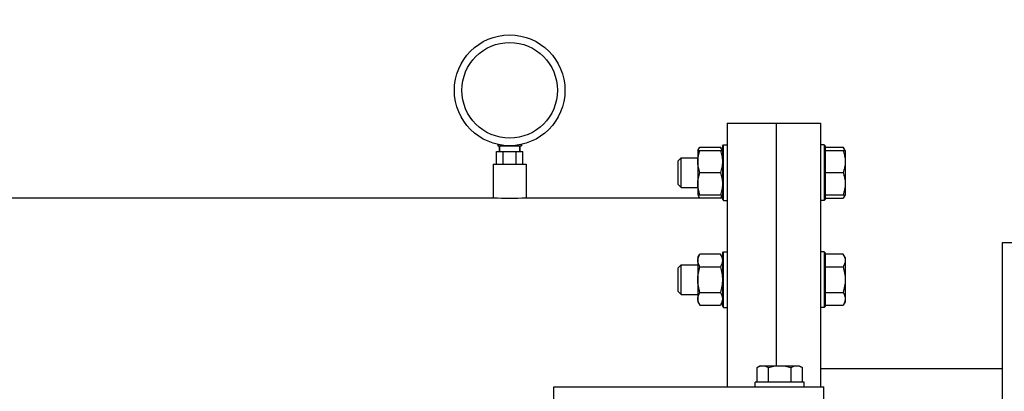
# Model space of a CAD drawing. Units: millimetres. Extents: x 7885 to 12343, y 1083 to 7250.
# Drawn here: x 10548 to 11149, y 5826 to 6053 of the extents above; entities that cross this region are included whole.
import ezdxf

# ---------------------------------------------------------------- set-up
doc = ezdxf.new("R2010")
doc.units = ezdxf.units.MM
doc.layers.add('COTAS', color=7, linetype='Continuous')
doc.styles.add('ARIAL', font='ARIAL.TTF')
doc.dimstyles.new('Diseño_PlanosFabricacion', dxfattribs={"dimscale": 0.9, "dimtxt": 40, "dimasz": 45, "dimexe": 10, "dimexo": 10, "dimgap": 10, "dimtad": 1, "dimtih": 1, "dimtoh": 1, "dimdec": 0, "dimzin": 1, "dimdsep": 46, "dimtxsty": 'ARIAL', "dimcen": 15, "dimadec": 0, "dimazin": 0, "dimtp": 0.05, "dimtm": 0.05, "dimtfac": 1, "dimtdec": 0, "dimtofl": 0, "dimtmove": 0, "dimatfit": 3, "dimfxl": 0, "dimtolj": 1, "dimarcsym": 0})

# ---------------------------------------------------------------- blocks, each defined once
blk = doc.blocks.new('*D10')
at = {"layer": 'COTAS', "color": 0, "lineweight": -2}
for p, q in [((9062.44, 5724.42), (9062.44, 6301.24)), ((11752.64, 5754.42), (11752.64, 6301.24)), ((11712.14, 6292.24), (9102.94, 6292.24))]:
    blk.add_line(p, q, dxfattribs=at)
at = {"layer": 'COTAS', "color": 0}
for points in [[(9102.94, 6298.99), (9102.94, 6285.49), (9062.44, 6292.24)], [(11712.14, 6298.99), (11712.14, 6285.49), (11752.64, 6292.24)]]:
    blk.add_solid(points, dxfattribs=at)
at = {"layer": 'Defpoints', "color": 0}
for p in [(9062.44, 6292.24), (11752.64, 5745.42), (9062.44, 5715.42)]:
    blk.add_point(p, dxfattribs=at)
at = {"layer": 'COTAS', "color": 0, "insert": (10407.54, 6319.62), "char_height": 36, "attachment_point": 5, "style": 'ARIAL'}
blk.add_mtext('\\A1;2690 mm', dxfattribs=at)

msp = doc.modelspace()

# ---------------------------------------------------------------- linework, layer by layer
for p, q in [((10980.14, 5989.42), (11037.14, 5989.42)), ((10980.14, 5989.42), (10980.14, 5828.42)), ((11010.14, 5841.42), (11010.14, 5989.42)), ((11037.14, 5989.42), (11037.14, 5828.42)), ((10839.89, 5976.57), (10839.89, 5975.72)), ((10839.89, 5975.72), (10854.39, 5975.72)), ((10840.15, 5976.51), (10840.15, 5975.72)), ((10840.99, 5975.72), (10840.99, 5972.27)), ((10840.99, 5972.27), (10840.99, 5975.72)), ((10841.98, 5976.18), (10841.98, 5975.72)), ((10845.31, 5975.83), (10845.31, 5975.72)), ((10848.98, 5975.83), (10848.98, 5975.72)), ((10852.3, 5976.18), (10852.3, 5975.72)), ((10853.29, 5975.72), (10853.29, 5972.27)), ((10853.29, 5972.27), (10853.29, 5975.72)), ((10854.13, 5976.51), (10854.13, 5975.72)), ((10854.39, 5976.57), (10854.39, 5975.72)), ((10962.14, 5972.82), (10963.35, 5974.91)), ((10963.35, 5974.91), (10975.94, 5974.91)), ((10977.14, 5972.82), (10975.94, 5974.91)), ((10977.14, 5975.57), (10977.89, 5976.32)), ((10977.14, 5975.57), (10977.14, 5943.07)), ((10977.89, 5976.32), (10980.14, 5976.32)), ((10977.89, 5942.32), (10977.89, 5976.32)), ((11039.39, 5976.32), (11037.14, 5976.32)), ((11039.39, 5976.32), (11039.39, 5942.32)), ((11040.14, 5975.57), (11039.39, 5976.32)), ((11040.14, 5943.07), (11040.14, 5975.57)), ((11040.14, 5974.91), (11050.94, 5974.91)), ((11052.14, 5972.82), (11050.94, 5974.91)), ((10839.04, 5972.27), (10855.24, 5972.27)), ((10839.04, 5964.42), (10839.04, 5972.27)), ((10843.09, 5964.42), (10843.09, 5972.27)), ((10851.19, 5964.42), (10851.19, 5972.27)), ((10855.24, 5964.42), (10855.24, 5972.27)), ((10950.14, 5966.52), (10951.94, 5968.32)), ((10951.94, 5968.32), (10962.14, 5968.32)), ((10951.94, 5950.32), (10951.94, 5968.32)), ((10962.14, 5972.82), (10977.14, 5972.82)), ((10962.14, 5972.82), (10962.14, 5945.82)), ((11040.14, 5972.82), (11052.14, 5972.82)), ((11052.14, 5972.82), (11052.14, 5945.82)), ((10837.14, 5964.42), (10857.14, 5964.42)), ((10837.14, 5964.42), (10837.14, 5943.92)), ((10857.14, 5964.42), (10857.14, 5943.92)), ((10950.14, 5952.12), (10950.14, 5966.52)), ((10963.35, 5959.32), (10975.94, 5959.32)), ((11040.14, 5959.32), (11050.94, 5959.32)), ((10950.14, 5952.12), (10951.94, 5950.32)), ((10951.94, 5950.32), (10962.14, 5950.32)), ((10962.14, 5945.82), (10977.14, 5945.82)), ((10962.14, 5945.82), (10963.24, 5943.92)), ((10977.14, 5945.82), (10976.05, 5943.92)), ((11040.14, 5945.82), (11052.14, 5945.82)), ((11052.14, 5945.82), (11050.94, 5943.73)), ((9972.14, 5943.92), (10837.14, 5943.92)), ((10857.14, 5943.92), (10977.14, 5943.92)), ((10977.14, 5943.07), (10977.89, 5942.32)), ((10977.89, 5942.32), (10980.14, 5942.32)), ((11039.39, 5942.32), (11037.14, 5942.32)), ((11040.14, 5943.07), (11039.39, 5942.32)), ((11040.14, 5943.73), (11050.94, 5943.73)), ((11448.14, 5916.42), (11148.14, 5916.42)), ((11148.14, 5916.42), (11148.14, 5516.42)), ((10962.14, 5907.47), (10963.35, 5909.56)), ((10975.94, 5909.56), (10963.35, 5909.56)), ((10977.14, 5907.47), (10975.94, 5909.56)), ((10977.14, 5910.22), (10977.89, 5910.97)), ((10977.14, 5910.22), (10977.14, 5877.72)), ((10977.89, 5910.97), (10980.14, 5910.97)), ((10977.89, 5876.97), (10977.89, 5910.97)), ((11039.39, 5910.97), (11037.14, 5910.97)), ((11040.14, 5910.22), (11039.39, 5910.97)), ((11039.39, 5910.97), (11039.39, 5876.97)), ((11040.14, 5877.72), (11040.14, 5910.22)), ((11050.94, 5909.56), (11040.14, 5909.56)), ((11052.14, 5907.47), (11050.94, 5909.56)), ((10950.14, 5901.17), (10951.94, 5902.97)), ((10951.94, 5902.97), (10962.14, 5902.97)), ((10951.94, 5884.97), (10951.94, 5902.97)), ((10962.14, 5907.47), (10962.14, 5880.47)), ((11052.14, 5907.47), (11052.14, 5880.47)), ((10950.14, 5886.77), (10950.14, 5901.17)), ((10963.35, 5901.76), (10975.94, 5901.76)), ((11040.14, 5901.76), (11050.94, 5901.76)), ((10950.14, 5886.77), (10951.94, 5884.97)), ((10951.94, 5884.97), (10962.14, 5884.97)), ((10963.35, 5886.17), (10975.94, 5886.17)), ((11040.14, 5886.17), (11050.94, 5886.17)), ((10962.14, 5880.47), (10963.35, 5878.38)), ((10963.35, 5878.38), (10975.94, 5878.38)), ((10977.14, 5880.47), (10975.94, 5878.38)), ((11040.14, 5878.38), (11050.94, 5878.38)), ((11052.14, 5880.47), (11050.94, 5878.38)), ((10977.14, 5877.72), (10977.89, 5876.97)), ((10977.89, 5876.97), (10980.14, 5876.97)), ((11039.39, 5876.97), (11037.14, 5876.97)), ((11040.14, 5877.72), (11039.39, 5876.97)), ((11000.14, 5841.42), (10998.29, 5840.35)), ((10998.29, 5831.42), (10998.29, 5840.35)), ((11000.14, 5841.42), (11024.14, 5841.42)), ((11005.22, 5831.42), (11005.22, 5840.35)), ((11019.07, 5831.42), (11019.07, 5840.35)), ((11024.14, 5841.42), (11026, 5840.35)), ((11026, 5831.42), (11026, 5840.35)), ((11148.14, 5839.42), (11037.14, 5839.42)), ((11027.14, 5831.42), (10997.14, 5831.42)), ((10997.14, 5828.42), (10997.14, 5831.42)), ((11027.14, 5828.42), (11027.14, 5831.42)), ((10874.14, 5828.42), (11039.14, 5828.42)), ((10874.14, 5820.42), (10874.14, 5828.42)), ((11039.14, 5820.42), (11039.14, 5828.42))]:
    msp.add_line(p, q)
for radius in [33.8, 29.2]:
    msp.add_circle((10847.14, 6009.57), radius)
msp.add_arc((10847.14, 6172.35), 228.64, 267.49331, 272.50669)
for points, knots in [([(10962.42, 5972.82), (10962.47, 5973), (10962.72, 5973.72), (10963.06, 5974.41), (10963.35, 5974.91)], [0, 0, 0, 0, 0.243367, 1, 1, 1, 1]), ([(10975.94, 5974.91), (10976.04, 5974.74), (10976.4, 5974.07), (10976.71, 5973.36), (10976.87, 5972.82)], [0, 0, 0, 0, 0.257142, 1, 1, 1, 1]), ([(11050.94, 5974.91), (11051.04, 5974.74), (11051.4, 5974.07), (11051.71, 5973.36), (11051.87, 5972.82)], [0, 0, 0, 0, 0.257136, 1, 1, 1, 1]), ([(10962.14, 5966.07), (10962.14, 5966.64), (10962.2, 5967.78), (10962.45, 5969.49), (10962.83, 5971.17), (10963.17, 5972.27), (10963.35, 5972.82)], [0, 0, 0, 0, 0.24885, 0.49825, 0.748582, 1, 1, 1, 1]), ([(10975.94, 5972.82), (10976.12, 5972.27), (10976.46, 5971.17), (10976.84, 5969.49), (10977.09, 5967.78), (10977.14, 5966.64), (10977.14, 5966.07)], [0, 0, 0, 0, 0.251418, 0.501751, 0.751151, 1, 1, 1, 1]), ([(11050.94, 5972.82), (11051.3, 5971.73), (11051.76, 5970.06), (11052.09, 5967.78), (11052.14, 5966.64), (11052.14, 5966.07)], [0, 0, 0, 0, 0.501597, 0.751073, 1, 1, 1, 1]), ([(10963.35, 5959.32), (10963.17, 5959.87), (10962.83, 5960.97), (10962.45, 5962.65), (10962.2, 5964.35), (10962.14, 5965.5), (10962.14, 5966.07)], [0, 0, 0, 0, 0.251418, 0.501751, 0.751151, 1, 1, 1, 1]), ([(10977.14, 5966.07), (10977.14, 5965.5), (10977.09, 5964.35), (10976.84, 5962.65), (10976.46, 5960.97), (10976.12, 5959.87), (10975.94, 5959.32)], [0, 0, 0, 0, 0.24885, 0.49825, 0.748582, 1, 1, 1, 1]), ([(11052.14, 5966.07), (11052.14, 5965.5), (11052.09, 5964.35), (11051.76, 5962.08), (11051.3, 5960.41), (11050.94, 5959.32)], [0, 0, 0, 0, 0.248929, 0.498405, 1, 1, 1, 1]), ([(10962.14, 5952.57), (10962.14, 5953.14), (10962.2, 5954.28), (10962.45, 5955.99), (10962.83, 5957.67), (10963.17, 5958.77), (10963.35, 5959.32)], [0, 0, 0, 0, 0.24885, 0.49825, 0.748582, 1, 1, 1, 1]), ([(10975.94, 5959.32), (10976.12, 5958.77), (10976.46, 5957.67), (10976.84, 5955.99), (10977.09, 5954.28), (10977.14, 5953.14), (10977.14, 5952.57)], [0, 0, 0, 0, 0.251418, 0.501751, 0.751151, 1, 1, 1, 1]), ([(11050.94, 5959.32), (11051.3, 5958.23), (11051.76, 5956.56), (11052.09, 5954.28), (11052.14, 5953.14), (11052.14, 5952.57)], [0, 0, 0, 0, 0.501597, 0.751073, 1, 1, 1, 1]), ([(10963.35, 5945.82), (10963.17, 5946.37), (10962.83, 5947.47), (10962.45, 5949.15), (10962.2, 5950.85), (10962.14, 5952), (10962.14, 5952.57)], [0, 0, 0, 0, 0.251418, 0.501751, 0.751151, 1, 1, 1, 1]), ([(10977.14, 5952.25), (10977.13, 5951.7), (10977.06, 5950.61), (10976.72, 5948.45), (10976.29, 5946.86), (10975.94, 5945.82)], [0, 0, 0, 0, 0.248915, 0.498411, 1, 1, 1, 1]), ([(11052.14, 5952.57), (11052.14, 5952), (11052.09, 5950.85), (11051.76, 5948.58), (11051.3, 5946.91), (11050.94, 5945.82)], [0, 0, 0, 0, 0.248929, 0.498405, 1, 1, 1, 1]), ([(10963.24, 5943.92), (10963.15, 5944.08), (10962.83, 5944.69), (10962.57, 5945.33), (10962.42, 5945.82)], [0, 0, 0, 0, 0.256493, 1, 1, 1, 1]), ([(10976.87, 5945.82), (10976.82, 5945.66), (10976.6, 5945), (10976.3, 5944.38), (10976.05, 5943.92)], [0, 0, 0, 0, 0.243981, 1, 1, 1, 1]), ([(11051.87, 5945.82), (11051.82, 5945.64), (11051.57, 5944.92), (11051.23, 5944.23), (11050.94, 5943.73)], [0, 0, 0, 0, 0.243367, 1, 1, 1, 1]), ([(10962.14, 5905.66), (10962.14, 5905.99), (10962.2, 5906.66), (10962.45, 5907.65), (10962.84, 5908.62), (10963.17, 5909.24), (10963.35, 5909.56)], [0, 0, 0, 0, 0.240405, 0.485504, 0.738357, 1, 1, 1, 1]), ([(10975.94, 5909.56), (10976.12, 5909.24), (10976.45, 5908.62), (10976.84, 5907.65), (10977.09, 5906.66), (10977.14, 5905.99), (10977.14, 5905.66)], [0, 0, 0, 0, 0.261643, 0.514497, 0.759596, 1, 1, 1, 1]), ([(11050.94, 5909.56), (11051.12, 5909.24), (11051.45, 5908.62), (11051.84, 5907.65), (11052.09, 5906.66), (11052.14, 5905.99), (11052.14, 5905.66)], [0, 0, 0, 0, 0.261636, 0.51449, 0.759592, 1, 1, 1, 1]), ([(10963.35, 5901.76), (10963.17, 5902.07), (10962.84, 5902.7), (10962.45, 5903.67), (10962.2, 5904.66), (10962.14, 5905.33), (10962.14, 5905.66)], [0, 0, 0, 0, 0.261643, 0.514497, 0.759596, 1, 1, 1, 1]), ([(10977.14, 5905.66), (10977.14, 5905.33), (10977.09, 5904.66), (10976.84, 5903.67), (10976.45, 5902.7), (10976.12, 5902.07), (10975.94, 5901.76)], [0, 0, 0, 0, 0.240405, 0.485504, 0.738357, 1, 1, 1, 1]), ([(11052.14, 5905.66), (11052.14, 5905.33), (11052.09, 5904.66), (11051.84, 5903.67), (11051.45, 5902.7), (11051.12, 5902.07), (11050.94, 5901.76)], [0, 0, 0, 0, 0.24041, 0.485511, 0.738365, 1, 1, 1, 1]), ([(10962.14, 5893.97), (10962.14, 5894.63), (10962.2, 5895.95), (10962.53, 5898.56), (10962.98, 5900.5), (10963.35, 5901.76)], [0, 0, 0, 0, 0.250048, 0.500099, 1, 1, 1, 1]), ([(10975.94, 5901.76), (10976.3, 5900.5), (10976.76, 5898.56), (10977.09, 5895.95), (10977.14, 5894.63), (10977.14, 5893.97)], [0, 0, 0, 0, 0.499902, 0.749953, 1, 1, 1, 1]), ([(11050.94, 5901.76), (11051.3, 5900.5), (11051.76, 5898.56), (11052.09, 5895.95), (11052.14, 5894.63), (11052.14, 5893.97)], [0, 0, 0, 0, 0.499895, 0.749948, 1, 1, 1, 1]), ([(10963.35, 5886.17), (10962.98, 5887.44), (10962.53, 5889.37), (10962.2, 5891.99), (10962.14, 5893.31), (10962.14, 5893.97)], [0, 0, 0, 0, 0.499902, 0.749953, 1, 1, 1, 1]), ([(10977.14, 5893.97), (10977.14, 5893.31), (10977.09, 5891.99), (10976.76, 5889.37), (10976.3, 5887.44), (10975.94, 5886.17)], [0, 0, 0, 0, 0.250048, 0.500099, 1, 1, 1, 1]), ([(11052.14, 5893.97), (11052.14, 5893.31), (11052.09, 5891.99), (11051.76, 5889.37), (11051.3, 5887.44), (11050.94, 5886.17)], [0, 0, 0, 0, 0.250053, 0.500107, 1, 1, 1, 1]), ([(10962.14, 5882.28), (10962.14, 5882.61), (10962.2, 5883.28), (10962.45, 5884.26), (10962.84, 5885.23), (10963.17, 5885.86), (10963.35, 5886.17)], [0, 0, 0, 0, 0.240405, 0.485504, 0.738357, 1, 1, 1, 1]), ([(10975.94, 5886.17), (10976.12, 5885.86), (10976.45, 5885.23), (10976.84, 5884.26), (10977.09, 5883.28), (10977.14, 5882.61), (10977.14, 5882.28)], [0, 0, 0, 0, 0.261643, 0.514497, 0.759596, 1, 1, 1, 1]), ([(11050.94, 5886.17), (11051.12, 5885.86), (11051.45, 5885.23), (11051.84, 5884.26), (11052.09, 5883.28), (11052.14, 5882.61), (11052.14, 5882.28)], [0, 0, 0, 0, 0.261636, 0.51449, 0.759592, 1, 1, 1, 1]), ([(10963.35, 5878.38), (10963.17, 5878.69), (10962.84, 5879.32), (10962.45, 5880.29), (10962.2, 5881.28), (10962.14, 5881.95), (10962.14, 5882.28)], [0, 0, 0, 0, 0.261643, 0.514497, 0.759596, 1, 1, 1, 1]), ([(10977.14, 5882.28), (10977.14, 5881.95), (10977.09, 5881.28), (10976.84, 5880.29), (10976.45, 5879.32), (10976.12, 5878.69), (10975.94, 5878.38)], [0, 0, 0, 0, 0.240405, 0.485504, 0.738357, 1, 1, 1, 1]), ([(11051.89, 5880.54), (11051.84, 5880.36), (11051.59, 5879.61), (11051.24, 5878.9), (11050.94, 5878.38)], [0, 0, 0, 0, 0.243169, 1, 1, 1, 1]), ([(11052.14, 5882.28), (11052.14, 5881.99), (11052.1, 5881.4), (11051.97, 5880.82), (11051.89, 5880.54)], [0, 0, 0, 0, 0.496168, 1, 1, 1, 1]), ([(10998.29, 5840.35), (10998.56, 5840.51), (10999.12, 5840.8), (10999.99, 5841.15), (11000.86, 5841.37), (11001.46, 5841.42), (11001.75, 5841.42)], [0, 0, 0, 0, 0.261636, 0.51449, 0.759592, 1, 1, 1, 1]), ([(11001.75, 5841.42), (11002.05, 5841.42), (11002.64, 5841.37), (11003.52, 5841.15), (11004.38, 5840.8), (11004.94, 5840.51), (11005.22, 5840.35)], [0, 0, 0, 0, 0.24041, 0.485511, 0.738365, 1, 1, 1, 1]), ([(11005.22, 5840.35), (11006.34, 5840.68), (11008.06, 5841.08), (11010.39, 5841.37), (11011.56, 5841.42), (11012.14, 5841.42)], [0, 0, 0, 0, 0.499895, 0.749948, 1, 1, 1, 1]), ([(11012.14, 5841.42), (11012.73, 5841.42), (11013.9, 5841.37), (11016.23, 5841.08), (11017.95, 5840.68), (11019.07, 5840.35)], [0, 0, 0, 0, 0.250053, 0.500107, 1, 1, 1, 1]), ([(11019.07, 5840.35), (11019.35, 5840.51), (11019.91, 5840.8), (11020.77, 5841.15), (11021.65, 5841.37), (11022.24, 5841.42), (11022.54, 5841.42)], [0, 0, 0, 0, 0.261636, 0.51449, 0.759592, 1, 1, 1, 1]), ([(11022.54, 5841.42), (11022.83, 5841.42), (11023.42, 5841.37), (11024.3, 5841.15), (11025.17, 5840.8), (11025.72, 5840.51), (11026, 5840.35)], [0, 0, 0, 0, 0.24041, 0.485511, 0.738365, 1, 1, 1, 1])]:
    msp.add_open_spline(points, degree=3, knots=knots)

# ---------------------------------------------------------------- dimensions: what is measured, and where the dimension line sits
at = {"layer": 'COTAS', "color": 7}
dim = msp.add_linear_dim(base=(9062.44, 6292.24), p1=(11752.64, 5745.42), p2=(9062.44, 5715.42), dimstyle='Diseño_PlanosFabricacion', override={"dimpost": ' mm'}, dxfattribs=at)
dim.commit()
dim.dimension.update_dxf_attribs({"geometry": '*D10', "text_midpoint": (10407.54, 6319.62)})

doc.saveas('drawing.dxf')
